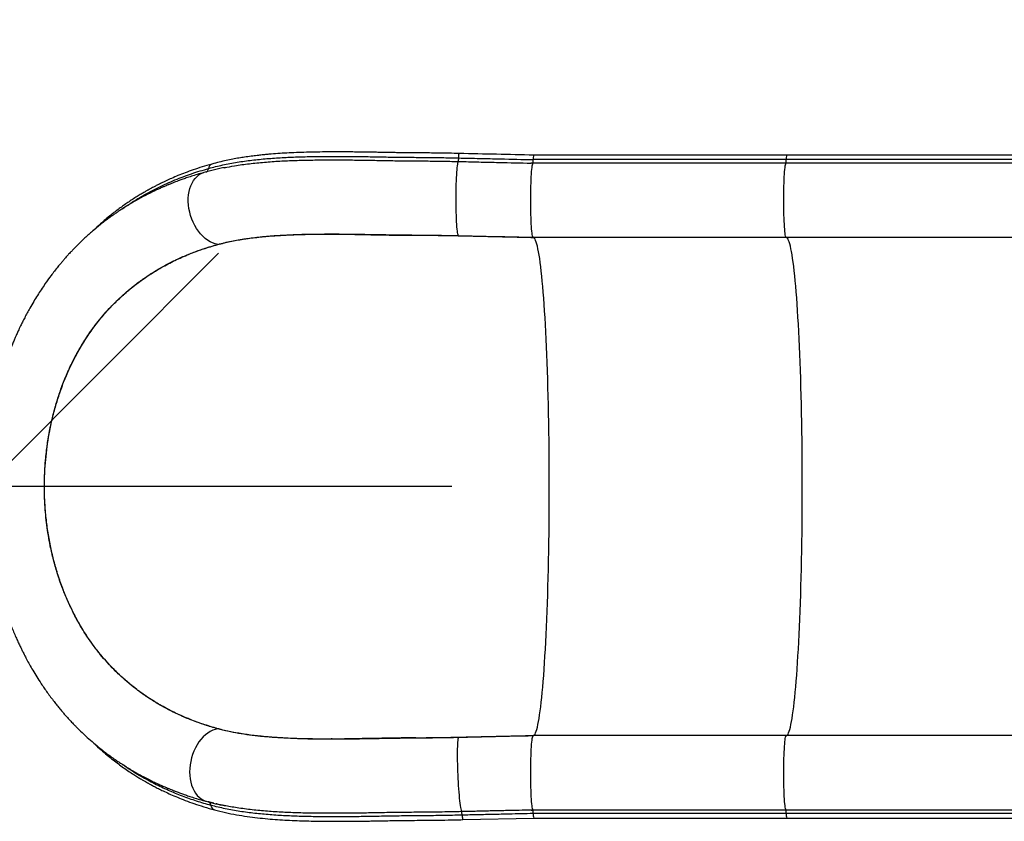
# Model space of a CAD drawing. Extents: x -102 to 597, y -9 to 364.
# Drawn here: x 97 to 137, y 194 to 227 of the extents above; entities that cross this region are included whole.
import ezdxf

# ---------------------------------------------------------------- set-up
doc = ezdxf.new("R2010")
doc.units = 0
doc.header["$LTSCALE"] = 0.125
doc.header["$MEASUREMENT"] = 0
doc.header["$PDMODE"] = 35
doc.layers.get('0').update_dxf_attribs({"linetype": 'CONTINUOUS'})
doc.layers.get('DEFPOINTS').update_dxf_attribs({"linetype": 'CONTINUOUS'})
doc.layers.add('CONTOUR', color=7, linetype='CONTINUOUS')
doc.layers.add('DIM_CIRCULATION_LIBRE', color=7, linetype='CONTINUOUS')
doc.styles.add('DIM', font='romans.shx')
doc.dimstyles.new('Implantation (Pied-mètre)', dxfattribs={"dimscale": 96, "dimtxt": 0.09375, "dimasz": 0.125, "dimexe": 0.125, "dimexo": 0.125, "dimgap": 0.03, "dimtad": 1, "dimdec": 3, "dimzin": 0, "dimdsep": 46, "dimlunit": 4, "dimtxsty": 'DIM', "dimblk1": 'OBLIQUE', "dimblk2": 'OBLIQUE', "dimsah": 1, "dimcen": 0.089844, "dimdle": 0.125, "dimclrt": 7, "dimadec": 0, "dimazin": 0, "dimtfac": 1, "dimtdec": 0, "dimtofl": 0, "dimtmove": 0, "dimatfit": 3, "dimldrblk": 'OBLIQUE', "dimfxl": 1, "dimfrac": 2, "dimtolj": 1, "dimtzin": 0, "dimarcsym": 0})

# ---------------------------------------------------------------- blocks, each defined once
blk = doc.blocks.new('_OBLIQUE')
at = {"color": 0, "linetype": 'ByBlock'}
blk.add_line((-0.5, -0.5), (0.5, 0.5), dxfattribs=at)
blk = doc.blocks.new('*D277')
at = {"layer": 'DEFPOINTS', "color": 0}
for p in [(12, 207.834), (12, 207.834), (95.609, 207.768)]:
    blk.add_point(p, dxfattribs=at)
at = {"layer": 'DIM_CIRCULATION_LIBRE', "color": 0, "lineweight": -2}
for p, q in [((12, 226.584), (12, 226.584)), ((95.609, 226.518), (95.609, 226.584)), ((-6.75, 207.834), (44.91, 207.834)), ((114.359, 207.834), (62.699, 207.834))]:
    blk.add_line(p, q, dxfattribs=at)
at = {"layer": 'DIM_CIRCULATION_LIBRE', "color": 0, "lineweight": -2, "xscale": 18.75, "yscale": 18.75, "zscale": 18.75, "rotation": 180}
blk.add_blockref('_OBLIQUE', (12, 207.834), dxfattribs=at)
at = {"layer": 'DIM_CIRCULATION_LIBRE', "color": 0, "lineweight": -2, "xscale": 18.75, "yscale": 18.75, "zscale": 18.75}
blk.add_blockref('_OBLIQUE', (95.609, 207.834), dxfattribs=at)
at = {"layer": 'DIM_CIRCULATION_LIBRE', "color": 7, "insert": (53.804, 207.834), "char_height": 14.0625, "attachment_point": 5, "style": 'DIM'}
blk.add_mtext('\\A1;F', dxfattribs=at)

msp = doc.modelspace()

# ---------------------------------------------------------------- linework, layer by layer
at = {"layer": 'CONTOUR'}
for p, q in [((117.54302, 220.82427), (117.52636, 220.82068)), ((117.61542, 220.82262), (117.52636, 220.82068)), ((117.61542, 220.81873), (117.52636, 220.82068)), ((127.7816, 220.82264), (117.61543, 220.82264)), ((127.79442, 220.96488), (117.62825, 220.96488)), ((127.81272, 221.14465), (117.64655, 221.14465)), ((104.46879, 220.46695), (104.47573, 220.46866)), ((105.19203, 220.63846), (105.24971, 220.65076)), ((114.61578, 217.9126), (114.61595, 217.9126)), ((114.61578, 217.9126), (114.61578, 217.90873)), ((127.7925, 217.83215), (117.62634, 217.83215)), ((104.95129, 217.55908), (104.95189, 217.55925)), ((104.95189, 217.55925), (104.95189, 217.55531)), ((104.95189, 198.10506), (104.95141, 198.10519)), ((104.95189, 198.109), (104.95189, 198.10506)), ((127.7925, 197.83215), (117.62633, 197.83215)), ((114.61578, 197.75558), (114.61578, 197.7517)), ((114.61612, 197.75171), (114.61578, 197.7517)), ((104.58647, 195.16606), (104.56001, 195.1723)), ((104.78836, 195.11489), (104.58357, 195.16504)), ((105.24718, 195.014), (105.21463, 195.02086)), ((117.52635, 194.84363), (117.61542, 194.84557)), ((117.52635, 194.84363), (117.54302, 194.84004)), ((117.52635, 194.84363), (117.61542, 194.84168)), ((127.7816, 194.84166), (117.61543, 194.84166)), ((127.79442, 194.69943), (117.62825, 194.69943)), ((114.796, 194.45587), (117.65183, 194.51965)), ((117.64655, 194.51965), (127.81272, 194.51965))]:
    msp.add_line(p, q, dxfattribs=at)
at = {"layer": 'CONTOUR', "flags": 128}
for points in [[(114.63318, 221.03189), (114.63572, 221.09195), (114.63911, 221.14219), (114.64317, 221.18005), (114.64769, 221.2036), (114.65245, 221.21164), (114.65252, 221.21164)], [(114.61595, 217.9126), (114.60631, 217.93882), (114.59688, 217.97862), (114.58777, 218.03165), (114.57906, 218.09739), (114.57082, 218.17526), (114.56313, 218.26451), (114.55607, 218.36432), (114.5497, 218.47376), (114.54408, 218.59181), (114.53926, 218.71738), (114.5353, 218.84929), (114.53221, 218.98631), (114.53004, 219.12718), (114.5288, 219.27058), (114.5285, 219.41517), (114.52916, 219.55962), (114.53075, 219.70257), (114.53327, 219.8427), (114.5367, 219.9787), (114.54099, 220.10931), (114.54612, 220.23331), (114.55203, 220.34955), (114.55867, 220.45695), (114.56597, 220.5545), (114.57388, 220.6413), (114.58231, 220.71654), (114.59118, 220.77953), (114.60042, 220.82967), (114.60994, 220.86649), (114.61965, 220.88967)], [(117.61542, 217.84168), (117.60611, 217.8651), (117.597, 217.90237), (117.58816, 217.95313), (117.57969, 218.01692), (117.57165, 218.09312), (117.56413, 218.18102), (117.5572, 218.27979), (117.55092, 218.38849), (117.54535, 218.50611), (117.54055, 218.63152), (117.53656, 218.76354), (117.53341, 218.90094), (117.53115, 219.0424), (117.52978, 219.1866), (117.52932, 219.33218), (117.52978, 219.47775), (117.53115, 219.62195), (117.53341, 219.76341), (117.53656, 219.90081), (117.54055, 220.03283), (117.54536, 220.15824), (117.55092, 220.27585), (117.5572, 220.38455), (117.56414, 220.48331), (117.57165, 220.57121), (117.57969, 220.64741), (117.58817, 220.71119), (117.597, 220.76195), (117.60612, 220.79922), (117.61542, 220.82263)], [(127.7925, 217.83215), (127.78304, 217.83931), (127.77367, 217.8607), (127.76447, 217.89613), (127.75554, 217.94526), (127.74697, 218.00762), (127.73883, 218.08262), (127.7312, 218.16953), (127.72416, 218.26753), (127.71777, 218.37569), (127.71209, 218.49298), (127.70718, 218.61827), (127.70308, 218.75036), (127.69984, 218.88801), (127.69748, 219.0299), (127.69602, 219.17467), (127.69549, 219.32094), (127.69588, 219.46731), (127.6972, 219.6124), (127.69942, 219.75482), (127.70253, 219.8932), (127.7065, 220.02623), (127.71129, 220.15264), (127.71685, 220.27122), (127.72314, 220.38085), (127.73009, 220.48047), (127.73763, 220.56914), (127.74569, 220.64601), (127.75421, 220.71034), (127.76309, 220.76153), (127.77224, 220.79908), (127.7816, 220.82264)], [(138.25542, 220.82264), (137.81302, 220.82264), (137.36294, 220.82264), (136.90548, 220.82264), (136.44094, 220.82264), (135.96965, 220.82264), (135.49192, 220.82264), (135.00808, 220.82264), (134.51845, 220.82264), (134.02336, 220.82264), (133.52316, 220.82264), (133.01816, 220.82264), (132.50873, 220.82264), (131.9952, 220.82264), (131.47792, 220.82264), (130.95724, 220.82264), (130.43351, 220.82264), (129.90708, 220.82264), (129.37832, 220.82264), (128.84758, 220.82264), (128.31522, 220.82264), (127.7816, 220.82264)], [(138.36911, 220.96488), (137.92246, 220.96488), (137.46804, 220.96488), (137.00617, 220.96488), (136.53716, 220.96488), (136.06133, 220.96488), (135.57901, 220.96488), (135.0905, 220.96488), (134.59616, 220.96488), (134.0963, 220.96488), (133.59128, 220.96488), (133.08142, 220.96488), (132.56708, 220.96488), (132.0486, 220.96488), (131.52634, 220.96488), (131.00064, 220.96488), (130.47187, 220.96488), (129.94038, 220.96488), (129.40652, 220.96488), (128.87067, 220.96488), (128.33318, 220.96488), (127.79442, 220.96488)], [(104.95129, 217.55908), (104.848, 217.58146), (104.74461, 217.61718), (104.64209, 217.66592), (104.54141, 217.7272), (104.44348, 217.80048), (104.34924, 217.88506), (104.25954, 217.98016), (104.17523, 218.08489), (104.0971, 218.19827), (104.02586, 218.31926), (103.96219, 218.44673), (103.90667, 218.57949), (103.85982, 218.7163), (103.82207, 218.8559), (103.79379, 218.99698), (103.77523, 219.13823), (103.76656, 219.27833), (103.76787, 219.41599), (103.77914, 219.54991), (103.80026, 219.67887), (103.83105, 219.80164), (103.87121, 219.9171), (103.92038, 220.02417), (103.97808, 220.12185), (104.0438, 220.20923), (104.11691, 220.28549), (104.19673, 220.34994), (104.28253, 220.40197), (104.37349, 220.4411), (104.38585, 220.44528)], [(117.62633, 197.83215), (117.65049, 197.83913), (117.67462, 197.86006), (117.69868, 197.89491), (117.72264, 197.94362), (117.74646, 198.00614), (117.77012, 198.08238), (117.79357, 198.17222), (117.81679, 198.27555), (117.83975, 198.39221), (117.86241, 198.52205), (117.88473, 198.66489), (117.9067, 198.82052), (117.92828, 198.98873), (117.94943, 199.16929), (117.97014, 199.36193), (117.99036, 199.5664), (118.01008, 199.78241), (118.02926, 200.00965), (118.04787, 200.24781), (118.0659, 200.49655), (118.08332, 200.75554), (118.1001, 201.0244), (118.11621, 201.30277), (118.13165, 201.59025), (118.14637, 201.88644), (118.16038, 202.19093), (118.17363, 202.50329), (118.18612, 202.8231), (118.19784, 203.14989), (118.20875, 203.48322), (118.21885, 203.82262), (118.22812, 204.16762), (118.23656, 204.51773), (118.24414, 204.87247), (118.25086, 205.23134), (118.25671, 205.59383), (118.26167, 205.95946), (118.26575, 206.32769), (118.26894, 206.69803), (118.27123, 207.06995), (118.27263, 207.44294), (118.27311, 207.81646), (118.2727, 208.19001), (118.27139, 208.56306), (118.26917, 208.93509), (118.26606, 209.30558), (118.26205, 209.67401), (118.25716, 210.03988), (118.25138, 210.40266), (118.24474, 210.76185), (118.23723, 211.11695), (118.22886, 211.46747), (118.21966, 211.81292), (118.20963, 212.15281), (118.19878, 212.48666), (118.18714, 212.81402), (118.17471, 213.13443), (118.16152, 213.44744), (118.14758, 213.75261), (118.13291, 214.04951), (118.11754, 214.33774), (118.10148, 214.61688), (118.08475, 214.88656), (118.06739, 215.14639), (118.04941, 215.39601), (118.03084, 215.63507), (118.01171, 215.86324), (117.99204, 216.0802), (117.97185, 216.28565), (117.95119, 216.4793), (117.93007, 216.66088), (117.90853, 216.83014), (117.88659, 216.98684), (117.86429, 217.13076), (117.84166, 217.2617), (117.81873, 217.37947), (117.79553, 217.48393), (117.77209, 217.57491), (117.74845, 217.65229), (117.72464, 217.71596), (117.7007, 217.76584), (117.67664, 217.80186), (117.65252, 217.82395), (117.62836, 217.8321)], [(138.35214, 217.83215), (137.90612, 217.83215), (137.45235, 217.83215), (136.99114, 217.83215), (136.5228, 217.83215), (136.04765, 217.83215), (135.56601, 217.83215), (135.0782, 217.83215), (134.58456, 217.83215), (134.08542, 217.83215), (133.58111, 217.83215), (133.07198, 217.83215), (132.55837, 217.83215), (132.04063, 217.83215), (131.51911, 217.83215), (130.99416, 217.83215), (130.46614, 217.83215), (129.93541, 217.83215), (129.40231, 217.83215), (128.86722, 217.83215), (128.3305, 217.83215), (127.7925, 217.83215)], [(127.7925, 197.83215), (127.81669, 197.83915), (127.84084, 197.86012), (127.86492, 197.89503), (127.8889, 197.94385), (127.91275, 198.00649), (127.93643, 198.08287), (127.9599, 198.1729), (127.98315, 198.27643), (128.00612, 198.39332), (128.0288, 198.52342), (128.05115, 198.66653), (128.07313, 198.82246), (128.09472, 198.991), (128.11589, 199.1719), (128.13661, 199.36491), (128.15685, 199.56977), (128.17658, 199.78618), (128.19576, 200.01384), (128.21439, 200.25244), (128.23243, 200.50163), (128.24985, 200.76109), (128.26663, 201.03043), (128.28275, 201.30928), (128.29818, 201.59726), (128.3129, 201.89395), (128.3269, 202.19895), (128.34015, 202.51183), (128.35263, 202.83215), (128.36433, 203.15947), (128.37523, 203.49332), (128.38532, 203.83323), (128.39458, 204.17874), (128.40299, 204.52936), (128.41055, 204.8846), (128.41725, 205.24396), (128.42307, 205.60694), (128.42801, 205.97304), (128.43206, 206.34173), (128.43522, 206.71251), (128.43748, 207.08485), (128.43883, 207.45824), (128.43928, 207.83215), (128.43883, 208.20607), (128.43748, 208.57945), (128.43522, 208.9518), (128.43206, 209.32258), (128.42801, 209.69127), (128.42307, 210.05736), (128.41725, 210.42034), (128.41055, 210.7797), (128.40299, 211.13494), (128.39458, 211.48556), (128.38532, 211.83107), (128.37523, 212.17099), (128.36433, 212.50484), (128.35263, 212.83215), (128.34015, 213.15247), (128.3269, 213.46535), (128.3129, 213.77036), (128.29818, 214.06705), (128.28275, 214.35503), (128.26663, 214.63388), (128.24985, 214.90322), (128.23243, 215.16267), (128.21439, 215.41187), (128.19577, 215.65047), (128.17658, 215.87813), (128.15685, 216.09454), (128.13661, 216.2994), (128.11589, 216.49241), (128.09472, 216.67331), (128.07313, 216.84184), (128.05115, 216.99778), (128.0288, 217.14089), (128.00612, 217.27099), (127.98315, 217.38788), (127.9599, 217.49141), (127.93643, 217.58143), (127.91275, 217.65782), (127.8889, 217.72046), (127.86492, 217.76928), (127.84084, 217.80419), (127.81669, 217.82516), (127.7925, 217.83215)], [(104.95141, 198.10519), (104.84891, 198.08259), (104.74674, 198.04654), (104.64585, 197.99736), (104.54718, 197.93552), (104.45164, 197.86159), (104.36012, 197.77626), (104.27348, 197.68032), (104.19252, 197.57467), (104.118, 197.46029), (104.0506, 197.33825), (103.99096, 197.20967), (103.93964, 197.07576), (103.8971, 196.93777), (103.86374, 196.79697), (103.83989, 196.65467), (103.82574, 196.51221), (103.82145, 196.3709), (103.82704, 196.23207), (103.84248, 196.097), (103.8676, 195.96695), (103.90218, 195.84313), (103.9459, 195.72669), (103.99835, 195.61873), (104.05905, 195.52023), (104.12742, 195.43212), (104.20283, 195.35522), (104.28458, 195.29024), (104.37191, 195.23779), (104.46401, 195.19835), (104.47937, 195.1932)], [(127.7816, 194.84166), (127.77224, 194.86522), (127.76308, 194.90278), (127.75421, 194.95397), (127.74569, 195.0183), (127.73763, 195.09517), (127.73008, 195.18384), (127.72314, 195.28346), (127.71685, 195.39308), (127.71129, 195.51167), (127.7065, 195.63808), (127.70253, 195.77111), (127.69942, 195.90949), (127.69719, 196.05191), (127.69588, 196.19699), (127.69549, 196.34337), (127.69602, 196.48964), (127.69748, 196.63441), (127.69984, 196.77629), (127.70308, 196.91394), (127.70718, 197.04604), (127.71209, 197.17133), (127.71777, 197.28861), (127.72416, 197.39677), (127.7312, 197.49478), (127.73883, 197.58169), (127.74697, 197.65668), (127.75554, 197.71904), (127.76447, 197.76817), (127.77367, 197.8036), (127.78304, 197.825), (127.7925, 197.83215)], [(138.35214, 197.83215), (137.90612, 197.83215), (137.45235, 197.83215), (136.99114, 197.83215), (136.5228, 197.83215), (136.04765, 197.83215), (135.56601, 197.83215), (135.0782, 197.83215), (134.58456, 197.83215), (134.08541, 197.83215), (133.58111, 197.83215), (133.07198, 197.83215), (132.55837, 197.83215), (132.04063, 197.83215), (131.51911, 197.83215), (130.99416, 197.83215), (130.46614, 197.83215), (129.93541, 197.83215), (129.40231, 197.83215), (128.86722, 197.83215), (128.3305, 197.83215), (127.7925, 197.83215)], [(114.61612, 197.75171), (114.60761, 197.72552), (114.59992, 197.68576), (114.59311, 197.63278), (114.58725, 197.5671), (114.58239, 197.48931), (114.57858, 197.40014), (114.57586, 197.30043), (114.57424, 197.1911), (114.57375, 197.07316), (114.57439, 196.94772), (114.57615, 196.81594), (114.57902, 196.67904), (114.58296, 196.53831), (114.58796, 196.39505), (114.59394, 196.2506), (114.60087, 196.10629), (114.60868, 195.96348), (114.61728, 195.82348), (114.62662, 195.68761), (114.63659, 195.55713), (114.6471, 195.43325), (114.65806, 195.31713), (114.66937, 195.20983), (114.68091, 195.11238), (114.69258, 195.02566), (114.70428, 194.95049), (114.7159, 194.88757), (114.72731, 194.83748), (114.73843, 194.80069), (114.74915, 194.77754)], [(117.61542, 194.84168), (117.60611, 194.8651), (117.597, 194.90237), (117.58816, 194.95313), (117.57969, 195.01691), (117.57165, 195.09312), (117.56413, 195.18101), (117.5572, 195.27978), (117.55092, 195.38848), (117.54535, 195.50609), (117.54055, 195.6315), (117.53656, 195.76352), (117.53341, 195.90092), (117.53114, 196.04238), (117.52977, 196.18658), (117.52932, 196.33215), (117.52977, 196.47772), (117.53114, 196.62192), (117.53341, 196.76338), (117.53656, 196.90078), (117.54055, 197.0328), (117.54535, 197.15821), (117.55092, 197.27582), (117.5572, 197.38452), (117.56413, 197.48329), (117.57165, 197.57119), (117.57969, 197.64739), (117.58816, 197.71117), (117.597, 197.76194), (117.60611, 197.79921), (117.61542, 197.82263)], [(138.25542, 194.84166), (137.81302, 194.84166), (137.36294, 194.84166), (136.90547, 194.84166), (136.44094, 194.84166), (135.96965, 194.84166), (135.49192, 194.84166), (135.00808, 194.84166), (134.51845, 194.84166), (134.02336, 194.84166), (133.52316, 194.84166), (133.01816, 194.84166), (132.50873, 194.84166), (131.9952, 194.84166), (131.47792, 194.84166), (130.95724, 194.84166), (130.43351, 194.84166), (129.90708, 194.84166), (129.37832, 194.84166), (128.84758, 194.84166), (128.31522, 194.84166), (127.7816, 194.84166)], [(138.36911, 194.69943), (137.92245, 194.69943), (137.46804, 194.69943), (137.00617, 194.69943), (136.53716, 194.69943), (136.06133, 194.69943), (135.579, 194.69943), (135.0905, 194.69943), (134.59616, 194.69943), (134.0963, 194.69943), (133.59127, 194.69943), (133.08142, 194.69943), (132.56708, 194.69943), (132.0486, 194.69943), (131.52634, 194.69943), (131.00064, 194.69943), (130.47187, 194.69943), (129.94038, 194.69943), (129.40652, 194.69943), (128.87067, 194.69943), (128.33318, 194.69943), (127.79442, 194.69943)], [(114.76886, 194.63545), (114.77401, 194.57545), (114.77958, 194.52526), (114.78528, 194.48744), (114.79083, 194.46391), (114.79594, 194.45587), (114.79601, 194.45587)]]:
    msp.add_lwpolyline(points, dxfattribs=at)
at = {"layer": 'CONTOUR'}
for centre, radius, start, end in [((104.77941, 220.60106), 0.19723, 109.664758, 177.313319), ((114.02005, 221.01847), 0.61328, 347.87658, 1.253921), ((116.98583, 220.95109), 0.64257, 348.469199, 1.229559), ((118.17505, 221.00004), 0.54793, 164.696894, 183.67946), ((127.15199, 220.95109), 0.64257, 348.469199, 1.229559), ((128.27107, 221.00717), 0.47853, 163.302932, 185.069956), ((104.42382, 220.61928), 0.15883, 286.446348, 356.761311), ((117.62961, 217.84692), 0.01512, 200.264836, 257.51054), ((117.62633, 217.79028), 0.04188, 87.221143, 89.999313), ((117.62961, 197.81739), 0.01512, 102.489373, 159.735151), ((104.51243, 195.01307), 0.16619, 5.068071, 73.363451), ((104.88317, 195.04376), 0.20582, 184.459626, 250.803742), ((114.1468, 194.62157), 0.62221, 1.278696, 14.516956), ((116.98582, 194.71322), 0.64257, 358.770438, 11.530794), ((118.17504, 194.66427), 0.54792, 176.320456, 195.303181), ((127.15199, 194.71322), 0.64257, 358.770438, 11.530794), ((128.27202, 194.6572), 0.47947, 174.946843, 196.670308)]:
    msp.add_arc(centre, radius, start, end, dxfattribs=at)
for points, knots in [([(114.65251, 221.21164), (114.51483, 221.21454), (114.2524, 221.22005), (113.88042, 221.22581), (113.55019, 221.2299), (113.2627, 221.23276), (113.01848, 221.23486), (112.81624, 221.23654), (112.6492, 221.23797), (112.50327, 221.23932), (112.34746, 221.24093), (112.17583, 221.24304), (111.98396, 221.24594), (111.78024, 221.25017), (111.55955, 221.25428), (111.31675, 221.25863), (111.06222, 221.2628), (110.80319, 221.26657), (110.55936, 221.26958), (110.34105, 221.27175), (110.14356, 221.27324), (109.94719, 221.27424), (109.73219, 221.27469), (109.42885, 221.27421), (109.05209, 221.27119), (108.62047, 221.26335), (108.211, 221.25109), (107.82356, 221.23443), (107.45453, 221.21316), (107.1543, 221.19099), (106.91648, 221.17019), (106.72749, 221.15179), (106.52032, 221.12925), (106.28471, 221.10031), (106.04142, 221.06618), (105.79439, 221.02686), (105.54735, 220.98263), (105.28304, 220.92893), (105.00136, 220.86459), (104.81168, 220.81341), (104.71309, 220.7868)], [0, 0, 0, 0, 0.03702319, 0.07057197, 0.10033145, 0.12632761, 0.14855324, 0.16677032, 0.18149792, 0.1942369, 0.20676891, 0.22429873, 0.24151066, 0.25979892, 0.28081486, 0.3029684, 0.32772142, 0.35239891, 0.37625122, 0.39712831, 0.41491421, 0.43310372, 0.45394239, 0.47747328, 0.52196861, 0.56552082, 0.60725246, 0.64703085, 0.68575162, 0.7236354, 0.74330858, 0.76302717, 0.78561838, 0.81191475, 0.84200532, 0.86838128, 0.89726865, 0.92876581, 0.96297168, 1, 1, 1, 1]), ([(117.64861, 221.14465), (117.14925, 221.15563), (116.15054, 221.17758), (115.15185, 221.20029), (114.65251, 221.21164)], [0, 0, 0, 0, 0.49999833, 1, 1, 1, 1]), ([(104.71309, 220.7868), (104.58226, 220.74895), (104.33092, 220.67624), (103.97374, 220.55759), (103.65091, 220.44017), (103.36173, 220.32573), (103.10566, 220.21687), (102.88213, 220.11577), (102.69682, 220.02743), (102.54681, 219.95285), (102.42932, 219.89253), (102.33569, 219.84318), (102.26576, 219.80557), (102.21824, 219.77965), (102.18339, 219.76046), (102.14987, 219.74188), (102.0912, 219.70906), (101.99817, 219.65609), (101.86357, 219.57721), (101.70131, 219.47859), (101.52341, 219.36573), (101.28371, 219.20678), (100.99229, 219.00091), (100.62383, 218.7168), (100.2773, 218.42798), (100.05094, 218.21267), (99.95774, 218.12403)], [0, 0, 0, 0, 0.07546872, 0.14498941, 0.20851186, 0.26598473, 0.31735901, 0.36261238, 0.40169308, 0.43077596, 0.45504757, 0.47447819, 0.4890433, 0.49871579, 0.50422642, 0.51088348, 0.5197306, 0.54107856, 0.5695028, 0.60502281, 0.6446566, 0.68409989, 0.76095727, 0.83705408, 0.93291455, 1, 1, 1, 1]), ([(104.5824, 220.61031), (104.7705, 220.65925), (105.142, 220.7559), (105.7255, 220.86323), (106.31852, 220.94632), (106.92251, 221.00676), (107.53332, 221.04889), (108.15007, 221.07593), (108.77012, 221.09105), (109.39479, 221.09682), (110.02677, 221.0956), (110.66683, 221.08888), (111.31116, 221.07908), (111.95301, 221.06519), (112.60077, 221.05838), (113.26336, 221.05333), (113.94355, 221.04579), (114.403, 221.03653), (114.63318, 221.03189)], [0, 0, 0, 0, 0.07004447, 0.13833927, 0.20519118, 0.27086678, 0.33557453, 0.39842525, 0.46052266, 0.52151893, 0.58161255, 0.64222442, 0.70232967, 0.76081963, 0.81842992, 0.87806391, 0.938913, 1, 1, 1, 1]), ([(105.21285, 220.64024), (105.34914, 220.6671), (105.67472, 220.73128), (106.21427, 220.8035), (106.82169, 220.86509), (107.43753, 220.90725), (108.05964, 220.93451), (108.68564, 220.94971), (109.31676, 220.9555), (109.95569, 220.95422), (110.60317, 220.94741), (111.25559, 220.93746), (111.90625, 220.92339), (112.56304, 220.91652), (113.23437, 220.9114), (113.92251, 220.90375), (114.38706, 220.89436), (114.61965, 220.88967)], [0, 0, 0, 0, 0.05267239, 0.12583674, 0.1977853, 0.26874113, 0.3377215, 0.40592994, 0.47297863, 0.53907971, 0.60579151, 0.67198165, 0.73650618, 0.80013129, 0.8658528, 0.93283454, 1, 1, 1, 1]), ([(114.61965, 220.88967), (114.89284, 220.88345), (115.43872, 220.87102), (116.41319, 220.84912), (117.11446, 220.8337), (117.54302, 220.82427)], [0, 0, 0, 0, 0.28035487, 0.56020873, 1, 1, 1, 1]), ([(114.63318, 221.03189), (114.91311, 221.02552), (115.47268, 221.01278), (116.47172, 220.99034), (117.19082, 220.97454), (117.63028, 220.96488)], [0, 0, 0, 0, 0.28021036, 0.56011981, 1, 1, 1, 1]), ([(117.61955, 220.82848), (117.60838, 220.82806), (117.59021, 220.82737), (117.56608, 220.82617), (117.54997, 220.82526), (117.54429, 220.82445), (117.54302, 220.82427)], [0, 0, 0, 0, 0.40942746, 0.66633281, 0.92525131, 1, 1, 1, 1]), ([(138.53139, 221.14465), (138.45764, 221.14465), (138.24378, 221.14465), (137.88441, 221.14465), (137.45127, 221.14465), (137.01154, 221.14465), (136.56559, 221.14465), (136.11367, 221.14465), (135.65604, 221.14465), (135.19298, 221.14465), (134.72475, 221.14465), (134.25164, 221.14465), (133.77392, 221.14465), (133.29188, 221.14465), (132.8058, 221.14465), (132.31597, 221.14465), (131.82267, 221.14465), (131.3262, 221.14465), (130.82685, 221.14465), (130.32492, 221.14465), (129.8207, 221.14465), (129.3145, 221.14465), (128.80659, 221.14465), (128.30595, 221.14465), (127.97425, 221.14465), (127.81272, 221.14465)], [0, 0, 0, 0, 0.02341524, 0.06790736, 0.11240026, 0.15689316, 0.20138607, 0.24587897, 0.29037187, 0.33486478, 0.37935768, 0.42385059, 0.46834349, 0.51283639, 0.5573293, 0.6018222, 0.64631511, 0.69080801, 0.73530091, 0.77979382, 0.82428672, 0.86877962, 0.91327253, 0.95776543, 1, 1, 1, 1]), ([(104.38543, 220.44514), (104.29862, 220.42022), (104.13372, 220.37289), (103.90108, 220.29986), (103.69569, 220.2316), (103.51747, 220.169), (103.37239, 220.11574), (103.25748, 220.07208), (103.16987, 220.03793), (103.09854, 220.00955), (103.04479, 219.98782), (103.00241, 219.97048), (102.96433, 219.95476), (102.92058, 219.93652), (102.86847, 219.91453), (102.79371, 219.88254), (102.69225, 219.83818), (102.56318, 219.78002), (102.34416, 219.67794), (102.04535, 219.52957), (101.72487, 219.35554), (101.46463, 219.2041), (101.27038, 219.08545), (101.10102, 218.97743), (100.95836, 218.88308), (100.83164, 218.7967), (100.70645, 218.70892), (100.57171, 218.61155), (100.42411, 218.50126), (100.26081, 218.37473), (100.07689, 218.22627), (99.89722, 218.07429), (99.72623, 217.92331), (99.56826, 217.77851), (99.4073, 217.62488), (99.25663, 217.47506), (99.12887, 217.34328), (99.03298, 217.24143), (98.96478, 217.16743), (98.91205, 217.10942), (98.85832, 217.04954), (98.79355, 216.97622), (98.71614, 216.88687), (98.62632, 216.7808), (98.46812, 216.58892), (98.25831, 216.3203), (98.03437, 216.01047), (97.8535, 215.74401), (97.70175, 215.509), (97.54936, 215.26052), (97.41307, 215.02546), (97.29335, 214.80856), (97.19483, 214.62266), (97.10613, 214.44836), (97.03367, 214.30077), (96.97913, 214.18647), (96.93822, 214.09888), (96.90143, 214.0188), (96.86009, 213.92721), (96.80894, 213.81123), (96.74851, 213.67022), (96.67448, 213.49133), (96.58708, 213.27028), (96.49022, 213.01058), (96.39404, 212.73511), (96.28077, 212.38742), (96.15957, 211.97672), (96.0381, 211.50651), (95.93727, 211.05788), (95.8547, 210.63201), (95.78599, 210.21692), (95.72783, 209.79675), (95.67903, 209.35534), (95.6411, 208.88938), (95.61604, 208.39839), (95.60602, 207.88189), (95.61324, 207.34292), (95.63932, 206.79451), (95.68408, 206.25059), (95.74579, 205.7215), (95.82329, 205.20776), (95.91559, 204.7091), (96.02178, 204.22526), (96.14102, 203.75615), (96.27105, 203.30685), (96.39554, 202.92274), (96.50808, 202.60464), (96.6048, 202.34812), (96.69939, 202.11129), (96.7911, 201.89331), (96.8782, 201.69578), (96.95775, 201.52274), (97.02862, 201.37391), (97.09831, 201.23188), (97.17686, 201.07661), (97.27316, 200.8931), (97.38911, 200.68139), (97.52581, 200.44365), (97.68299, 200.18467), (97.8749, 199.88636), (98.10479, 199.55281), (98.31781, 199.26742), (98.48944, 199.05027), (98.60919, 198.90375), (98.72587, 198.76574), (98.82797, 198.64872), (98.90844, 198.55872), (98.96891, 198.49232), (99.02284, 198.4339), (99.08037, 198.37243), (99.14988, 198.29937), (99.23233, 198.21441), (99.32795, 198.11811), (99.48632, 197.96271), (99.69924, 197.76359), (99.95845, 197.53651), (100.2013, 197.33629), (100.42638, 197.16074), (100.63263, 197.00786), (100.78886, 196.89729), (100.8995, 196.82135), (100.97149, 196.77276), (101.05139, 196.71973), (101.14993, 196.6556), (101.2899, 196.56689), (101.46096, 196.4625), (101.65039, 196.35202), (101.8491, 196.24109), (102.05308, 196.13259), (102.25951, 196.02832), (102.44652, 195.93825), (102.61976, 195.85835), (102.77643, 195.78898), (102.91407, 195.73028), (103.0242, 195.68476), (103.09544, 195.65602), (103.13889, 195.63872), (103.1701, 195.62637), (103.21564, 195.60852), (103.27992, 195.58369), (103.36306, 195.55219), (103.47396, 195.51119), (103.61563, 195.46055), (103.79115, 195.40052), (103.9947, 195.3345), (104.22658, 195.2635), (104.39178, 195.21757), (104.47896, 195.19333)], [0, 0, 0, 0, 0.009403052, 0.017860879, 0.025368611, 0.031921703, 0.03751588, 0.041442409, 0.044698372, 0.047282056, 0.049407848, 0.050705303, 0.05201029, 0.053617981, 0.055528849, 0.057743443, 0.061839412, 0.066692147, 0.071972068, 0.086089534, 0.100173561, 0.108527949, 0.116246796, 0.12291273, 0.128525722, 0.133224138, 0.138087708, 0.143632542, 0.149615755, 0.156210435, 0.163887789, 0.172684135, 0.179056304, 0.185921954, 0.193287923, 0.200340582, 0.206139448, 0.21067219, 0.213542742, 0.215614496, 0.218051874, 0.221115487, 0.224809301, 0.229138166, 0.234108131, 0.247972066, 0.2606281, 0.26901483, 0.277102665, 0.285749968, 0.295003441, 0.301133126, 0.307507244, 0.313374131, 0.318112011, 0.321711403, 0.324276491, 0.326414211, 0.329287596, 0.332907236, 0.337277411, 0.342391711, 0.34937289, 0.35738179, 0.365670896, 0.373701213, 0.387662696, 0.400808359, 0.413157268, 0.424708995, 0.435514652, 0.446629873, 0.458293288, 0.470523849, 0.483347438, 0.496797881, 0.510916484, 0.525484344, 0.539777769, 0.553773021, 0.567503472, 0.581000389, 0.594289852, 0.60739196, 0.620316533, 0.63263671, 0.64081489, 0.648494632, 0.655683722, 0.662388696, 0.668616165, 0.674145458, 0.67875298, 0.682837593, 0.687826239, 0.693845791, 0.700895247, 0.708980783, 0.718049607, 0.727855013, 0.740816414, 0.754775829, 0.760529443, 0.766435509, 0.772377068, 0.777425105, 0.781015918, 0.783745897, 0.785896727, 0.788512012, 0.791689485, 0.795427682, 0.799725011, 0.804579809, 0.81657036, 0.827671368, 0.837893208, 0.847217133, 0.855635868, 0.863166995, 0.86612053, 0.868915332, 0.871770555, 0.875626001, 0.880583045, 0.888244223, 0.895594916, 0.90249328, 0.911032935, 0.918781857, 0.925748801, 0.931937824, 0.938010196, 0.943062737, 0.947101008, 0.950128358, 0.950913211, 0.951912368, 0.953603851, 0.955991192, 0.959073496, 0.962849661, 0.968295151, 0.974735524, 0.982168117, 0.990590368, 1, 1, 1, 1]), ([(101.12793, 218.99388), (101.23573, 219.06929), (101.49417, 219.25009), (101.97325, 219.53958), (102.56402, 219.85544), (103.22655, 220.15239), (103.89752, 220.40731), (104.35462, 220.5428), (104.5824, 220.61031)], [0, 0, 0, 0, 0.10102337, 0.24217947, 0.4345664, 0.62457528, 0.81292528, 1, 1, 1, 1]), ([(105.24969, 220.65076), (105.10438, 220.62097), (104.81084, 220.5608), (104.52841, 220.48403), (104.38579, 220.44526)], [0, 0, 0, 0, 0.495045516, 1, 1, 1, 1]), ([(104.95189, 217.55925), (105.13196, 217.60465), (105.49244, 217.69555), (106.06913, 217.79332), (106.66891, 217.8678), (107.30558, 217.92075), (107.9784, 217.95544), (108.68664, 217.97409), (109.43755, 217.9803), (110.2312, 217.9752), (111.06652, 217.96214), (111.85287, 217.94786), (112.58441, 217.93902), (113.25733, 217.93294), (113.93478, 217.92596), (114.38886, 217.91705), (114.61578, 217.9126)], [0, 0, 0, 0, 0.06985725, 0.13984452, 0.20985226, 0.27973749, 0.35410868, 0.42854196, 0.50292031, 0.58444127, 0.6660337, 0.74755805, 0.81063708, 0.87378021, 0.93692233, 1, 1, 1, 1]), ([(104.95189, 217.55531), (105.11649, 217.59714), (105.44584, 217.68084), (105.96983, 217.77376), (106.51847, 217.84727), (107.09328, 217.90113), (107.69229, 217.93848), (108.30325, 217.9613), (108.92408, 217.97291), (109.55278, 217.97565), (110.19809, 217.97203), (110.85896, 217.96244), (111.53417, 217.94953), (112.25132, 217.93865), (113.01048, 217.93214), (113.81031, 217.92434), (114.34735, 217.91393), (114.61578, 217.90873)], [0, 0, 0, 0, 0.06395337, 0.12796285, 0.19192637, 0.25761794, 0.32335667, 0.38905482, 0.45291762, 0.51681657, 0.58068179, 0.64580276, 0.71095934, 0.77608064, 0.8507036, 0.92537886, 1, 1, 1, 1]), ([(110.16021, 217.96169), (110.04009, 217.96263), (109.86669, 217.96399), (109.67154, 217.96539), (109.58588, 217.96623), (109.55033, 217.96671), (109.53386, 217.96702), (109.52613, 217.9672), (109.52019, 217.96738), (109.51605, 217.96753), (109.51317, 217.96769), (109.51172, 217.96781), (109.51095, 217.96792), (109.51074, 217.96803), (109.51127, 217.96818), (109.51475, 217.96848), (109.53373, 217.9691), (109.61873, 217.97026), (109.81016, 217.97092), (110.20405, 217.96979), (110.75674, 217.96402), (111.29355, 217.9552), (111.69388, 217.94772), (111.94687, 217.94274), (112.19218, 217.93823), (112.42908, 217.93398), (112.61648, 217.93026), (112.74227, 217.92748), (112.80059, 217.92621), (112.83926, 217.92541), (112.86526, 217.92491), (112.8845, 217.92454), (112.89805, 217.92427), (112.90723, 217.92409), (112.91179, 217.924), (112.91387, 217.92395), (112.91394, 217.92394), (112.91355, 217.92394), (112.91347, 217.92394)], [0, 0, 0, 0, 0.08777557, 0.12671063, 0.14213596, 0.14953694, 0.15202236, 0.15375789, 0.15496313, 0.15620185, 0.15668526, 0.15717342, 0.15749719, 0.15782089, 0.15829652, 0.1592128, 0.1625823, 0.17594103, 0.22915798, 0.31201699, 0.47802023, 0.64405192, 0.70732718, 0.77057484, 0.82667412, 0.88277417, 0.93869683, 0.9582318, 0.97117537, 0.97985184, 0.98570775, 0.98971468, 0.9938198, 0.99584639, 0.99741446, 0.99856708, 0.99972258, 1, 1, 1, 1]), ([(110.4579, 217.95806), (110.60899, 217.9564), (111.01071, 217.95199), (111.62445, 217.93945), (112.29236, 217.92871), (112.70637, 217.92553), (112.91347, 217.92394)], [0, 0, 0, 0, 0.18943384, 0.50368338, 0.75173082, 1, 1, 1, 1]), ([(114.61578, 217.90873), (115.40643, 217.89081), (116.4063, 217.86816), (117.40619, 217.84629), (117.61542, 217.84171)], [0, 0, 0, 0, 0.79074893, 1, 1, 1, 1]), ([(114.61595, 217.9126), (115.11586, 217.90124), (115.86572, 217.8842), (116.86554, 217.862), (117.36546, 217.85105), (117.61542, 217.84557)], [0, 0, 0, 0, 0.49999994, 0.74999996, 1, 1, 1, 1]), ([(104.95141, 198.10519), (104.77647, 198.15591), (104.42629, 198.25743), (103.91211, 198.44358), (103.40636, 198.65655), (102.9403, 198.88559), (102.51256, 199.12576), (102.122, 199.37215), (101.74067, 199.64191), (101.39113, 199.91875), (101.07208, 200.19875), (100.7822, 200.47801), (100.50121, 200.7755), (100.22407, 201.09838), (99.95227, 201.44834), (99.66928, 201.85373), (99.38537, 202.31347), (99.12164, 202.8058), (98.89313, 203.2968), (98.68696, 203.80584), (98.50334, 204.34167), (98.34441, 204.90265), (98.22888, 205.40578), (98.14349, 205.86843), (98.08251, 206.28126), (98.03613, 206.69587), (98.00191, 207.14009), (97.98343, 207.61795), (97.9849, 208.10067), (98.00401, 208.55682), (98.04232, 209.04877), (98.10999, 209.60164), (98.21684, 210.20953), (98.35522, 210.80671), (98.52526, 211.39325), (98.72689, 211.96581), (98.95931, 212.52016), (99.21958, 213.05032), (99.47844, 213.50583), (99.72697, 213.89413), (99.9585, 214.22287), (100.20134, 214.53699), (100.45581, 214.83745), (100.72094, 215.12335), (100.99677, 215.39516), (101.28188, 215.65193), (101.60175, 215.91537), (101.95794, 216.18008), (102.35302, 216.44155), (102.7595, 216.68053), (103.17784, 216.89822), (103.60662, 217.09479), (104.0461, 217.2706), (104.49384, 217.42736), (104.79875, 217.51516), (104.95129, 217.55908)], [0, 0, 0, 0, 0.02426093, 0.04856532, 0.07290774, 0.09733939, 0.1174599, 0.13762606, 0.15782502, 0.17807652, 0.19482991, 0.21162192, 0.22844159, 0.24530527, 0.26329452, 0.2813279, 0.30319614, 0.32516197, 0.34368279, 0.36227542, 0.38382869, 0.40286043, 0.42199079, 0.4358046, 0.44966019, 0.46313624, 0.47665296, 0.49305926, 0.50954089, 0.52343793, 0.53738116, 0.55761026, 0.57804104, 0.59860448, 0.61936351, 0.64071138, 0.66223951, 0.68388113, 0.70568591, 0.72134078, 0.73702818, 0.75284681, 0.76869379, 0.78473593, 0.80080328, 0.81698902, 0.83319651, 0.85373354, 0.87430802, 0.89502843, 0.91578022, 0.93674547, 0.95773751, 0.97885728, 1, 1, 1, 1]), ([(104.95189, 198.109), (104.75025, 198.16797), (104.34642, 198.28608), (103.7559, 198.50855), (103.17783, 198.76677), (102.61571, 199.06555), (102.07176, 199.40577), (101.5939, 199.75595), (101.17794, 200.10567), (100.8187, 200.4446), (100.47317, 200.81019), (100.14317, 201.20237), (99.83053, 201.62107), (99.54196, 202.05862), (99.27779, 202.51442), (99.03758, 202.98647), (98.81787, 203.48188), (98.62065, 203.99858), (98.44713, 204.5364), (98.29958, 205.09534), (98.17869, 205.67318), (98.08557, 206.26492), (98.02146, 206.86554), (97.98906, 207.4444), (97.98502, 207.99804), (98.00405, 208.52458), (98.04554, 209.04839), (98.10901, 209.56582), (98.20026, 210.10989), (98.3249, 210.67622), (98.48673, 211.25949), (98.6762, 211.82179), (98.89926, 212.37921), (99.15803, 212.92672), (99.45291, 213.46063), (99.77273, 213.96174), (100.12057, 214.43653), (100.49626, 214.88311), (100.899, 215.30109), (101.32108, 215.68456), (101.76016, 216.03409), (102.21392, 216.35026), (102.70254, 216.64713), (103.22727, 216.9213), (103.7891, 217.16909), (104.36325, 217.38349), (104.75574, 217.49806), (104.95189, 217.55531)], [0, 0, 0, 0, 0.02799909, 0.05607633, 0.0841773, 0.11225896, 0.14029157, 0.16826084, 0.18888094, 0.2095636, 0.23026714, 0.25095754, 0.2716098, 0.29220958, 0.31171219, 0.33127935, 0.35085855, 0.37040687, 0.38989363, 0.4095281, 0.42925358, 0.44900333, 0.46871585, 0.48833939, 0.50533726, 0.52239635, 0.53947841, 0.5565416, 0.57354291, 0.59413007, 0.61477814, 0.63543424, 0.65603238, 0.67881832, 0.7016613, 0.72451545, 0.74731666, 0.77119788, 0.79514216, 0.81913428, 0.84314445, 0.86713043, 0.89103953, 0.91826145, 0.94551263, 0.97276985, 1, 1, 1, 1]), ([(114.61578, 197.75558), (114.35144, 197.75043), (113.82258, 197.74012), (113.03483, 197.73236), (112.25101, 197.72545), (111.47323, 197.71475), (110.7032, 197.70253), (109.94565, 197.69315), (109.20377, 197.69047), (108.48072, 197.69838), (107.80969, 197.72002), (107.18927, 197.75616), (106.61666, 197.80655), (106.06351, 197.87595), (105.53247, 197.96738), (105.16725, 198.05064), (104.97771, 198.102), (104.95189, 198.109)], [0, 0, 0, 0, 0.0734869, 0.14702548, 0.22051414, 0.29479448, 0.36929453, 0.44389798, 0.51848847, 0.59295862, 0.66721896, 0.73166451, 0.79625569, 0.86087638, 0.92542907, 0.98984226, 1, 1, 1, 1]), ([(114.61578, 197.7517), (114.36521, 197.74689), (113.86375, 197.73727), (113.1162, 197.73023), (112.37453, 197.72359), (111.6151, 197.71178), (110.84075, 197.69635), (110.05485, 197.68685), (109.34647, 197.68469), (108.71339, 197.69059), (108.15204, 197.70392), (107.62529, 197.72611), (107.13248, 197.75746), (106.67255, 197.79805), (106.22274, 197.85091), (105.78469, 197.91832), (105.35798, 198.00044), (105.08722, 198.07019), (104.95189, 198.10506)], [0, 0, 0, 0, 0.06965407, 0.13939509, 0.20913679, 0.27879177, 0.35586843, 0.43300303, 0.51007746, 0.56880476, 0.62755922, 0.6862839, 0.73811517, 0.78996765, 0.84179583, 0.89452328, 0.94727744, 1, 1, 1, 1]), ([(99.9844, 197.51708), (100.07692, 197.42879), (100.32344, 197.19357), (100.6511, 196.92613), (100.95503, 196.69339), (101.1661, 196.54035), (101.37165, 196.39864), (101.56271, 196.27324), (101.73046, 196.16785), (101.87246, 196.08192), (101.98843, 196.0139), (102.06874, 195.96796), (102.12385, 195.93691), (102.16889, 195.91177), (102.22855, 195.87887), (102.31969, 195.82947), (102.4475, 195.76201), (102.6174, 195.67567), (102.82242, 195.57627), (103.06309, 195.466), (103.34006, 195.34726), (103.65402, 195.22264), (104.00597, 195.09533), (104.3959, 194.96709), (104.67169, 194.88972), (104.81541, 194.8494)], [0, 0, 0, 0, 0.06580456, 0.17532992, 0.22181055, 0.26804695, 0.31377425, 0.35496633, 0.39040443, 0.42016942, 0.44432756, 0.46292494, 0.4701492, 0.47853237, 0.49084242, 0.50706688, 0.53475801, 0.569328, 0.61072259, 0.65888599, 0.71376644, 0.77534809, 0.84360402, 0.91849847, 1, 1, 1, 1]), ([(112.91348, 197.74037), (112.9137, 197.74037), (112.91413, 197.74037), (112.91241, 197.74033), (112.90778, 197.74023), (112.89273, 197.73993), (112.82289, 197.73861), (112.68132, 197.73544), (112.47642, 197.73125), (112.25454, 197.72719), (111.94398, 197.72155), (111.54634, 197.71399), (111.06717, 197.70551), (110.59554, 197.6986), (110.2084, 197.6949), (109.90265, 197.69355), (109.71456, 197.69359), (109.58742, 197.69451), (109.53096, 197.69518), (109.51406, 197.6959), (109.5117, 197.69608), (109.51084, 197.69621), (109.51072, 197.69633), (109.51117, 197.69644), (109.51225, 197.69656), (109.51482, 197.69673), (109.52414, 197.6971), (109.56013, 197.69781), (109.69901, 197.69924), (109.90473, 197.70054), (110.0845, 197.70201), (110.16011, 197.70262)], [0, 0, 0, 0, 0.00116741, 0.00233857, 0.00380588, 0.006389, 0.01477778, 0.05379656, 0.10603737, 0.15846165, 0.21088475, 0.32778966, 0.44487724, 0.56209395, 0.6791752, 0.73726842, 0.7953465, 0.82438161, 0.83892901, 0.84074834, 0.84137746, 0.84201039, 0.84237026, 0.84273309, 0.84305474, 0.84356578, 0.84483545, 0.849649, 0.86872718, 0.9447874, 1, 1, 1, 1]), ([(112.91348, 197.74037), (112.64967, 197.73838), (112.12308, 197.73441), (111.40246, 197.71972), (110.74773, 197.70871), (110.35584, 197.70465), (110.16011, 197.70262)], [0, 0, 0, 0, 0.28151014, 0.56192667, 0.78120889, 1, 1, 1, 1]), ([(117.61542, 197.82259), (116.82476, 197.80519), (115.82487, 197.78317), (114.825, 197.76036), (114.61578, 197.75558)], [0, 0, 0, 0, 0.79074892, 1, 1, 1, 1]), ([(117.61542, 197.81873), (117.11553, 197.80776), (116.11575, 197.78582), (115.116, 197.76308), (114.61612, 197.75171)], [0, 0, 0, 0, 0.49999993, 1, 1, 1, 1]), ([(104.67797, 195.02775), (104.48468, 195.08285), (104.09739, 195.19324), (103.52757, 195.39487), (102.96482, 195.62541), (102.40975, 195.88845), (101.86341, 196.18925), (101.44455, 196.44406), (101.21338, 196.61077), (101.15603, 196.65213)], [0, 0, 0, 0, 0.15548268, 0.31152674, 0.46827907, 0.62613066, 0.78548723, 0.94678182, 1, 1, 1, 1]), ([(104.47932, 195.19322), (104.60622, 195.15974), (104.85782, 195.09335), (105.11815, 195.0403), (105.24718, 195.014)], [0, 0, 0, 0, 0.5043717, 1, 1, 1, 1]), ([(105.21463, 195.02086), (105.11271, 195.0408), (105.00021, 195.06281), (104.8925, 195.08937), (104.88237, 195.09187)], [0, 0, 0, 0, 0.90593669, 1, 1, 1, 1]), ([(114.76886, 194.63545), (114.51233, 194.63001), (114.00101, 194.61918), (113.24593, 194.61064), (112.51368, 194.60567), (111.7927, 194.59575), (111.07699, 194.58111), (110.35676, 194.57148), (109.64208, 194.56693), (108.95659, 194.57039), (108.29885, 194.58367), (107.66931, 194.60817), (107.04736, 194.64746), (106.43547, 194.70448), (105.83509, 194.78379), (105.24411, 194.8868), (104.8682, 194.98039), (104.67797, 195.02775)], [0, 0, 0, 0, 0.06804549, 0.13563167, 0.20150988, 0.26497471, 0.33163292, 0.39871656, 0.46654226, 0.53538785, 0.59836259, 0.66263203, 0.72780986, 0.79389467, 0.86111098, 0.92971404, 1, 1, 1, 1]), ([(104.81541, 194.8494), (104.96372, 194.81185), (105.25253, 194.73873), (105.69364, 194.65323), (106.12359, 194.58462), (106.54313, 194.53116), (106.95129, 194.48979), (107.34761, 194.45825), (107.74308, 194.43395), (108.13393, 194.41612), (108.51592, 194.4038), (108.87228, 194.3961), (109.20235, 194.39179), (109.51797, 194.38981), (109.81949, 194.38961), (110.10903, 194.39076), (110.39051, 194.39294), (110.68565, 194.39616), (110.95753, 194.39992), (111.2113, 194.40391), (111.44669, 194.40797), (111.72076, 194.41294), (112.02802, 194.41938), (112.37246, 194.42383), (112.75905, 194.42736), (113.19736, 194.43086), (113.68689, 194.43578), (114.22522, 194.44342), (114.601, 194.45162), (114.796, 194.45587)], [0, 0, 0, 0, 0.05510006, 0.10729299, 0.15680256, 0.20384811, 0.24858308, 0.291125, 0.33161203, 0.37376134, 0.41275302, 0.44856531, 0.48134986, 0.51120858, 0.541738, 0.56953393, 0.59516057, 0.62273822, 0.65385713, 0.67224823, 0.69426489, 0.71988993, 0.74872625, 0.77952985, 0.81486901, 0.85470082, 0.89899089, 0.94758171, 1, 1, 1, 1]), ([(114.74915, 194.77754), (114.48991, 194.77205), (113.97288, 194.76111), (113.20885, 194.7525), (112.46672, 194.74746), (111.7359, 194.73734), (111.01083, 194.72255), (110.28223, 194.71283), (109.55973, 194.70826), (108.86723, 194.71181), (108.20329, 194.72525), (107.56841, 194.75007), (106.94156, 194.78957), (106.32618, 194.8477), (105.74403, 194.92212), (105.37965, 194.99093), (105.20691, 195.02354)], [0, 0, 0, 0, 0.07386002, 0.14731153, 0.21901697, 0.28824378, 0.360722, 0.43362261, 0.50728101, 0.58199129, 0.65027654, 0.71990863, 0.79046219, 0.86192909, 0.93454643, 1, 1, 1, 1]), ([(117.54302, 194.84004), (117.22653, 194.83309), (116.70527, 194.82164), (115.97925, 194.80543), (115.36445, 194.79161), (114.95441, 194.78223), (114.74915, 194.77754)], [0, 0, 0, 0, 0.33983214, 0.55971576, 0.77959327, 1, 1, 1, 1]), ([(117.63028, 194.69943), (117.30607, 194.69232), (116.7721, 194.6806), (116.02836, 194.66401), (115.39877, 194.64986), (114.97893, 194.64026), (114.76886, 194.63545)], [0, 0, 0, 0, 0.33990399, 0.55983352, 0.77975649, 1, 1, 1, 1]), ([(117.54302, 194.84004), (117.54432, 194.83985), (117.54876, 194.83921), (117.57466, 194.83755), (117.5996, 194.83659), (117.61955, 194.83583)], [0, 0, 0, 0, 0.07666608, 0.26152949, 1, 1, 1, 1]), ([(127.81272, 194.51965), (127.90229, 194.51965), (128.16205, 194.51965), (128.59131, 194.51965), (129.09984, 194.51965), (129.6068, 194.51965), (130.1119, 194.51965), (130.61483, 194.51965), (131.11531, 194.51965), (131.61303, 194.51965), (132.10771, 194.51965), (132.59904, 194.51965), (133.08674, 194.51965), (133.57053, 194.51965), (134.05011, 194.51965), (134.5252, 194.51965), (134.99553, 194.51965), (135.46081, 194.51965), (135.92077, 194.51965), (136.37514, 194.51965), (136.82364, 194.51965), (137.26606, 194.51965), (137.70195, 194.51965), (138.12443, 194.51965), (138.39811, 194.51965), (138.53139, 194.51965)], [0, 0, 0, 0, 0.02341524, 0.06790736, 0.11240026, 0.15689316, 0.20138607, 0.24587897, 0.29037187, 0.33486478, 0.37935768, 0.42385059, 0.46834349, 0.51283639, 0.5573293, 0.6018222, 0.64631511, 0.69080801, 0.73530091, 0.77979382, 0.82428672, 0.86877962, 0.91327253, 0.95776543, 1, 1, 1, 1])]:
    msp.add_open_spline(points, degree=3, knots=knots, dxfattribs=at)

# ---------------------------------------------------------------- dimensions: what is measured, and where the dimension line sits
at = {"layer": 'DIM_CIRCULATION_LIBRE'}
dim = msp.add_linear_dim(base=(12, 207.83427), p1=(95.60898, 207.76755), p2=(12, 207.83427), text='F', dimstyle='Implantation (Pied-mètre)', override={"dimscale": 150, "dimtad": 0, "dimdec": 4}, dxfattribs=at)
dim.commit()
dim.dimension.update_dxf_attribs({"geometry": '*D277', "text_midpoint": (53.80449, 207.83427)})

doc.saveas('drawing.dxf')
